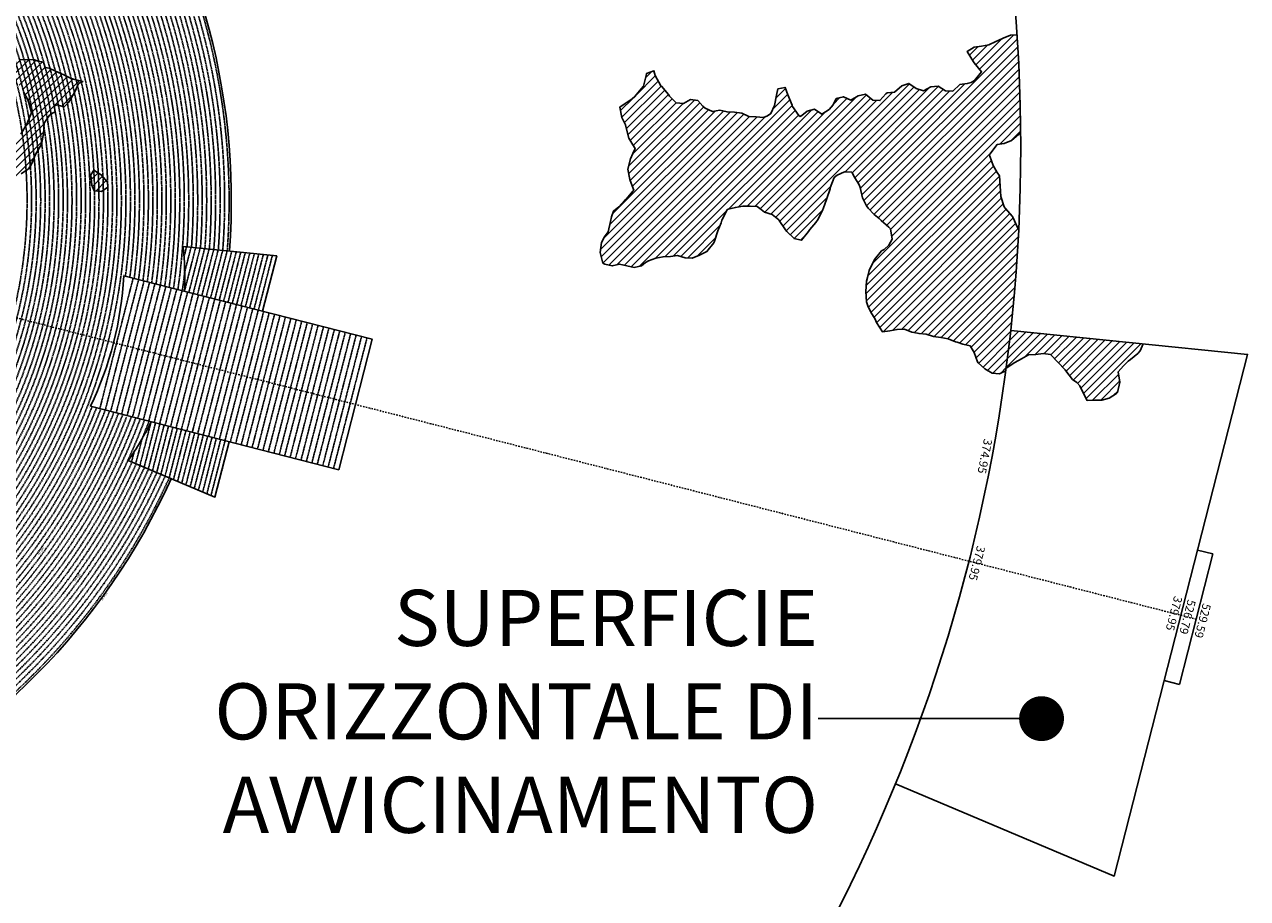
# Model space of a CAD drawing. Extents: x 1538956 to 1571595, y 5042519 to 5072519.
# Drawn here: x 1560695 to 1571595, y 5050818 to 5058610 of the extents above; entities that cross this region are included whole.
import ezdxf
from ezdxf.enums import TextEntityAlignment as Align

# ---------------------------------------------------------------- set-up
doc = ezdxf.new("R2010")
doc.units = 0
doc.header["$LTSCALE"] = 2
doc.header["$MEASUREMENT"] = 0
doc.linetypes.add('NASCOSTA2', pattern=[4.7625, 3.175, -1.5875])
doc.linetypes.add('TRATTOPUNTO2', pattern=[12.7, 6.35, -3.175, 0, -3.175])
for name, color, linetype in [('374', 1, 'Continuous'), ('379', 1, 'Continuous'), ('avvicinamento', 8, 'Continuous'), ('base_cat_ret_foglio', 71, 'Continuous'), ('conica', 8, 'Continuous'), ('decollo', 8, 'Continuous'), ('esterna_e', 8, 'Continuous'), ('infrastrutture', 7, 'Continuous'), ('interpolazione conica', 1, 'Continuous'), ('inviluppo', 255, 'Continuous')]:
    doc.layers.add(name, color=color, linetype=linetype)
doc.styles.add('PC01', font='ARIAL.TTF')

msp = doc.modelspace()

# ---------------------------------------------------------------- hatches: boundary and pattern name
at = {"layer": '374'}
h = msp.add_hatch(dxfattribs=at)
h.set_pattern_fill('ANSI31', color=256, scale=400, style=0)
h.paths.add_polyline_path([(1567911, 5057246), (1567937, 5057266), (1568002, 5057297), (1568067, 5057294), (1568093, 5057248), (1568133, 5057180), (1568143, 5057156), (1568164, 5057064), (1568200, 5056994), (1568213, 5056972), (1568266, 5056915), (1568312, 5056880), (1568331, 5056864), (1568397, 5056802), (1568412, 5056789), (1568428, 5056696), (1568399, 5056642), (1568358, 5056603), (1568334, 5056591), (1568270, 5056514), (1568267, 5056509), (1568223, 5056416), (1568207, 5056355), (1568200, 5056323), (1568194, 5056231), (1568200, 5056138), (1568210, 5056103), (1568239, 5056046), (1568276, 5055984), (1568289, 5055954), (1568342, 5055869), (1568407, 5055878), (1568472, 5055892), (1568537, 5055895), (1568602, 5055868), (1568622, 5055865), (1568667, 5055855), (1568732, 5055850), (1568797, 5055828), (1568862, 5055821), (1568927, 5055809), (1568992, 5055781), (1569007, 5055777), (1569058, 5055760), (1569123, 5055745), (1569159, 5055686), (1569189, 5055604), (1569195, 5055594), (1569255, 5055541), (1569320, 5055502), (1569385, 5055497), (1569397, 5055503), (1569440, 5055522, 0.021121), (1569556, 5056783), (1569544, 5056801), (1569504, 5056893), (1569500, 5056899), (1569434, 5056974), (1569426, 5056985), (1569396, 5057077), (1569390, 5057170), (1569384, 5057262), (1569365, 5057291), (1569327, 5057354), (1569299, 5057437), (1569296, 5057447), (1569299, 5057455), (1569363, 5057540), (1569427, 5057550), (1569492, 5057577), (1569559, 5057633), (1569573, 5057640, 0.014666), (1569540, 5058519), (1569482, 5058515), (1569417, 5058489), (1569371, 5058466), (1569352, 5058457), (1569288, 5058430), (1569223, 5058417), (1569158, 5058408), (1569097, 5058370), (1569154, 5058278), (1569160, 5058268), (1569225, 5058187), (1569161, 5058111), (1569132, 5058093), (1569097, 5058083), (1569032, 5058076), (1568968, 5058017), (1568903, 5058018), (1568837, 5058061), (1568773, 5058055), (1568708, 5058018), (1568643, 5058040), (1568577, 5058085), (1568513, 5058064), (1568448, 5058008), (1568384, 5058002), (1568370, 5057992), (1568319, 5057931), (1568255, 5057934), (1568189, 5057988), (1568124, 5057975), (1568060, 5057934), (1567994, 5057966), (1567930, 5057950), (1567901, 5057894), (1567866, 5057852), (1567801, 5057810), (1567736, 5057856), (1567671, 5057836), (1567622, 5057799), (1567607, 5057791), (1567596, 5057798), (1567541, 5057879), (1567537, 5057890), (1567497, 5057982), (1567474, 5058049), (1567409, 5058036), (1567397, 5057981), (1567379, 5057889), (1567347, 5057816), (1567317, 5057795), (1567282, 5057780), (1567217, 5057786), (1567152, 5057791), (1567146, 5057793), (1567087, 5057819), (1567022, 5057828), (1566957, 5057831), (1566892, 5057846), (1566827, 5057833), (1566762, 5057864), (1566741, 5057882), (1566696, 5057933), (1566631, 5057942), (1566567, 5057905), (1566502, 5057912), (1566445, 5057971), (1566436, 5057985), (1566371, 5058059), (1566366, 5058063), (1566315, 5058155), (1566304, 5058197), (1566239, 5058174), (1566236, 5058154), (1566211, 5058061), (1566176, 5058019), (1566136, 5057968), (1566112, 5057948), (1566048, 5057906), (1566002, 5057874), (1566019, 5057781), (1566050, 5057715), (1566058, 5057689), (1566080, 5057597), (1566116, 5057537), (1566137, 5057505), (1566117, 5057459), (1566097, 5057412), (1566071, 5057319), (1566090, 5057227), (1566121, 5057148), (1566126, 5057134), (1566121, 5057127), (1566057, 5057054), (1566044, 5057041), (1565992, 5056986), (1565944, 5056947), (1565928, 5056895), (1565919, 5056854), (1565897, 5056762), (1565865, 5056718), (1565839, 5056668), (1565825, 5056576), (1565849, 5056483), (1565868, 5056472), (1565933, 5056458), (1565998, 5056474), (1566063, 5056460), (1566128, 5056444), (1566193, 5056459), (1566229, 5056487), (1566257, 5056502), (1566322, 5056528), (1566387, 5056539), (1566452, 5056542), (1566516, 5056552), (1566582, 5056529), (1566647, 5056527), (1566711, 5056554), (1566776, 5056585), (1566776, 5056586), (1566840, 5056663), (1566846, 5056679), (1566874, 5056772), (1566903, 5056843), (1566911, 5056865), (1566958, 5056958), (1566967, 5056964), (1567031, 5056980), (1567096, 5056990), (1567161, 5056991), (1567226, 5056988), (1567259, 5056961), (1567291, 5056938), (1567357, 5056916), (1567419, 5056868), (1567476, 5056778), (1567488, 5056765), (1567554, 5056701), (1567618, 5056687), (1567619, 5056687), (1567619, 5056687), (1567683, 5056765), (1567695, 5056781), (1567747, 5056845), (1567769, 5056874), (1567811, 5056962), (1567813, 5056967), (1567846, 5057060), (1567874, 5057146), (1567876, 5057153)])
at = {"layer": '379'}
h = msp.add_hatch(dxfattribs=at)
h.set_pattern_fill('ANSI31', color=256, scale=400, style=0)
h.paths.add_polyline_path([(1569773, 5055677), (1569838, 5055668), (1569903, 5055601), (1569904, 5055601), (1569969, 5055532), (1569984, 5055510), (1570035, 5055444), (1570073, 5055418), (1570101, 5055389), (1570129, 5055326), (1570167, 5055257), (1570232, 5055262), (1570297, 5055262), (1570362, 5055280), (1570426, 5055321), (1570437, 5055330), (1570458, 5055422), (1570443, 5055515), (1570489, 5055567), (1570532, 5055608), (1570553, 5055624), (1570617, 5055677), (1570638, 5055702), (1570666, 5055763), (1570367, 5055794), (1570365, 5055793), (1570330, 5055789), (1570298, 5055779), (1570268, 5055775), (1570242, 5055772), (1570225, 5055770), (1570228, 5055808), (1569484, 5055883, -0.005677), (1569443, 5055545), (1569450, 5055548), (1569514, 5055593), (1569521, 5055597), (1569579, 5055630), (1569643, 5055664), (1569708, 5055669)])
h.paths.add_polyline_path([(1570228, 5055808), (1570225, 5055770), (1570242, 5055772), (1570268, 5055775), (1570298, 5055779), (1570330, 5055789), (1570365, 5055793), (1570367, 5055794)], flags=16)
at = {"layer": 'interpolazione conica'}
h = msp.add_hatch(dxfattribs=at)
h.set_pattern_fill('ANSI31', color=256, scale=400, style=0)
edge = h.paths.add_edge_path()
edge.add_arc((1556538, 5057038), 4000, 15.3609, 20.3651)
edge.add_line((1560288, 5058430), (1560330, 5058446))
edge.add_line((1560330, 5058446), (1560395, 5058416))
edge.add_line((1560395, 5058416), (1560403, 5058409))
edge.add_line((1560403, 5058409), (1560415, 5058373))
edge.add_line((1560415, 5058373), (1560460, 5058344))
edge.add_line((1560460, 5058344), (1560591, 5058300))
edge.add_line((1560591, 5058300), (1560656, 5058297))
edge.add_line((1560656, 5058297), (1560785, 5058296))
edge.add_line((1560785, 5058296), (1560818, 5058284))
edge.add_line((1560818, 5058284), (1560851, 5058276))
edge.add_line((1560851, 5058276), (1560866, 5058274))
edge.add_line((1560866, 5058274), (1560880, 5058227))
edge.add_line((1560880, 5058227), (1560916, 5058221))
edge.add_line((1560916, 5058221), (1560972, 5058193))
edge.add_line((1560972, 5058193), (1561046, 5058161))
edge.add_line((1561046, 5058161), (1561112, 5058128))
edge.add_line((1561112, 5058128), (1561177, 5058110))
edge.add_line((1561177, 5058110), (1561216, 5058103))
edge.add_line((1561216, 5058103), (1561177, 5058083))
edge.add_line((1561177, 5058083), (1561145, 5058010))
edge.add_line((1561145, 5058010), (1561113, 5057953))
edge.add_line((1561113, 5057953), (1561088, 5057916))
edge.add_line((1561088, 5057916), (1561049, 5057877))
edge.add_line((1561049, 5057877), (1560984, 5057893))
edge.add_line((1560984, 5057893), (1560959, 5057882))
edge.add_line((1560959, 5057882), (1560969, 5057830))
edge.add_line((1560969, 5057830), (1560952, 5057822))
edge.add_line((1560952, 5057822), (1560920, 5057802))
edge.add_line((1560920, 5057802), (1560870, 5057729))
edge.add_line((1560870, 5057729), (1560865, 5057636))
edge.add_line((1560865, 5057636), (1560848, 5057544))
edge.add_line((1560848, 5057544), (1560794, 5057451))
edge.add_line((1560794, 5057451), (1560754, 5057358))
edge.add_line((1560754, 5057358), (1560730, 5057324))
edge.add_line((1560730, 5057324), (1560665, 5057278))
edge.add_line((1560665, 5057278), (1560633, 5057267))
edge.add_line((1560633, 5057267), (1560634, 5057245))
edge.add_line((1560634, 5057245), (1560601, 5057226))
edge.add_line((1560601, 5057226), (1560561, 5057263))
edge.add_line((1560561, 5057263), (1560535, 5057339))
edge.add_line((1560535, 5057339), (1560519, 5057448))
edge.add_line((1560519, 5057448), (1560534, 5057476))
edge.add_line((1560534, 5057476), (1560598, 5057564))
edge.add_line((1560598, 5057564), (1560604, 5057572))
edge.add_line((1560604, 5057572), (1560606, 5057556))
edge.add_line((1560606, 5057556), (1560662, 5057631))
edge.add_line((1560662, 5057631), (1560719, 5057728))
edge.add_line((1560719, 5057728), (1560726, 5057746))
edge.add_line((1560726, 5057746), (1560758, 5057821))
edge.add_line((1560758, 5057821), (1560734, 5057913))
edge.add_line((1560734, 5057913), (1560724, 5057938))
edge.add_line((1560724, 5057938), (1560691, 5058005))
edge.add_line((1560691, 5058005), (1560658, 5058056))
edge.add_line((1560658, 5058056), (1560625, 5058097))
edge.add_line((1560625, 5058097), (1560592, 5058133))
edge.add_line((1560592, 5058133), (1560527, 5058166))
edge.add_line((1560527, 5058166), (1560485, 5058151))
edge.add_line((1560485, 5058151), (1560490, 5058135))
edge.add_line((1560490, 5058135), (1560462, 5058126))
edge.add_line((1560462, 5058126), (1560398, 5058098))
edge.add_line((1560398, 5058098), (1560395, 5058098))
h = msp.add_hatch(dxfattribs=at)
h.set_pattern_fill('ANSI31', color=256, scale=400, style=0)
h.paths.add_polyline_path([(1561314, 5057312), (1561380, 5057271), (1561436, 5057204), (1561438, 5057159), (1561381, 5057122), (1561316, 5057126), (1561296, 5057178), (1561287, 5057270)])

# ---------------------------------------------------------------- linework, layer by layer
at = {"layer": '374'}
for points in [[(1569540, 5058519), (1569482, 5058515), (1569417, 5058489), (1569371, 5058466), (1569352, 5058457), (1569288, 5058430), (1569223, 5058417), (1569158, 5058408), (1569097, 5058370), (1569154, 5058278), (1569160, 5058268), (1569225, 5058187), (1569161, 5058111), (1569132, 5058093), (1569097, 5058083), (1569032, 5058076), (1568968, 5058017), (1568903, 5058018), (1568837, 5058061), (1568773, 5058055), (1568708, 5058018), (1568643, 5058040), (1568577, 5058085), (1568513, 5058064), (1568448, 5058008), (1568384, 5058002), (1568370, 5057992), (1568319, 5057931), (1568255, 5057934), (1568189, 5057988), (1568124, 5057975), (1568060, 5057934), (1567994, 5057966), (1567930, 5057950), (1567901, 5057894), (1567866, 5057852), (1567801, 5057810), (1567736, 5057856), (1567671, 5057836), (1567622, 5057799), (1567607, 5057791), (1567596, 5057798), (1567541, 5057879), (1567537, 5057890), (1567497, 5057982), (1567474, 5058049), (1567409, 5058036), (1567397, 5057981), (1567379, 5057889), (1567347, 5057816), (1567317, 5057795), (1567282, 5057780), (1567217, 5057786), (1567152, 5057791), (1567146, 5057793), (1567087, 5057819), (1567022, 5057828), (1566957, 5057831), (1566892, 5057846), (1566827, 5057833), (1566762, 5057864), (1566741, 5057882), (1566696, 5057933), (1566631, 5057942), (1566567, 5057905), (1566502, 5057912), (1566445, 5057971), (1566436, 5057985), (1566371, 5058059), (1566366, 5058063), (1566315, 5058155), (1566304, 5058197), (1566239, 5058174), (1566236, 5058154), (1566211, 5058061), (1566176, 5058019), (1566136, 5057968), (1566112, 5057948), (1566048, 5057906), (1566002, 5057874), (1566019, 5057781), (1566050, 5057715), (1566058, 5057689), (1566080, 5057597), (1566116, 5057537), (1566137, 5057505), (1566117, 5057459), (1566097, 5057412), (1566071, 5057319), (1566090, 5057227), (1566121, 5057148), (1566126, 5057134), (1566121, 5057127), (1566057, 5057054), (1566044, 5057041), (1565992, 5056986), (1565944, 5056947), (1565928, 5056895), (1565919, 5056854), (1565897, 5056762), (1565865, 5056718), (1565839, 5056668), (1565825, 5056576), (1565849, 5056483), (1565868, 5056472), (1565933, 5056458), (1565998, 5056474), (1566063, 5056460), (1566128, 5056444), (1566193, 5056459), (1566229, 5056487), (1566257, 5056502), (1566322, 5056528), (1566387, 5056539), (1566452, 5056542), (1566516, 5056552), (1566582, 5056529), (1566647, 5056527), (1566711, 5056554), (1566776, 5056585), (1566776, 5056586), (1566840, 5056663), (1566846, 5056679), (1566874, 5056772), (1566903, 5056843), (1566911, 5056865), (1566958, 5056958), (1566967, 5056964), (1567031, 5056980), (1567096, 5056990), (1567161, 5056991), (1567226, 5056988), (1567259, 5056961), (1567291, 5056938), (1567357, 5056916), (1567417, 5056870), (1567422, 5056864), (1567476, 5056778), (1567488, 5056765), (1567554, 5056701), (1567618, 5056687), (1567619, 5056687), (1567619, 5056687), (1567683, 5056765), (1567695, 5056781), (1567747, 5056845), (1567769, 5056874), (1567811, 5056962), (1567813, 5056967), (1567846, 5057060), (1567874, 5057146), (1567876, 5057153), (1567911, 5057246), (1567937, 5057266), (1568002, 5057297), (1568067, 5057294), (1568093, 5057248), (1568133, 5057180), (1568143, 5057156), (1568164, 5057064), (1568200, 5056994), (1568213, 5056972), (1568266, 5056915), (1568312, 5056880), (1568331, 5056864), (1568397, 5056802), (1568412, 5056789), (1568428, 5056696), (1568399, 5056642), (1568358, 5056603), (1568334, 5056591), (1568270, 5056514), (1568267, 5056509), (1568223, 5056416), (1568207, 5056355), (1568200, 5056323), (1568194, 5056231), (1568200, 5056138), (1568210, 5056103), (1568239, 5056046), (1568276, 5055984), (1568289, 5055954), (1568342, 5055869), (1568407, 5055878), (1568472, 5055892), (1568537, 5055895), (1568602, 5055868), (1568622, 5055865), (1568667, 5055855), (1568732, 5055850), (1568797, 5055828), (1568862, 5055821), (1568927, 5055809), (1568992, 5055781), (1569007, 5055777), (1569058, 5055760), (1569123, 5055745), (1569159, 5055686), (1569189, 5055604), (1569195, 5055594), (1569255, 5055541), (1569320, 5055502), (1569320, 5055502), (1569385, 5055497), (1569397, 5055503), (1569440, 5055522)], [(1569556, 5056783), (1569544, 5056801), (1569504, 5056893), (1569500, 5056899), (1569434, 5056974), (1569426, 5056985), (1569396, 5057077), (1569390, 5057170), (1569384, 5057262), (1569365, 5057291), (1569327, 5057354), (1569299, 5057437), (1569296, 5057447), (1569299, 5057455), (1569363, 5057540), (1569363, 5057540), (1569427, 5057550), (1569492, 5057577), (1569556, 5057631), (1569561, 5057635), (1569573, 5057640)]]:
    msp.add_lwpolyline(points, dxfattribs=at)
at = {"layer": '379'}
msp.add_lwpolyline([(1569443, 5055545), (1569450, 5055548), (1569514, 5055593), (1569521, 5055597), (1569579, 5055630), (1569643, 5055664), (1569708, 5055669), (1569773, 5055677), (1569838, 5055668), (1569903, 5055601), (1569904, 5055601), (1569969, 5055532), (1569984, 5055510), (1570035, 5055444), (1570073, 5055418), (1570101, 5055389), (1570129, 5055326), (1570167, 5055257), (1570232, 5055262), (1570297, 5055262), (1570362, 5055280), (1570426, 5055321), (1570437, 5055330), (1570458, 5055422), (1570443, 5055515), (1570489, 5055567), (1570532, 5055608), (1570553, 5055624), (1570617, 5055677), (1570638, 5055702), (1570666, 5055763)], dxfattribs=at)
at = {"layer": 'avvicinamento', "linetype": 'NASCOSTA2', "ltscale": 0.5}
for p, q in [((1562117, 5056539), (1562140, 5056629)), ((1562121, 5056231), (1562221, 5056621)), ((1562123, 5056401), (1562180, 5056625)), ((1562160, 5056221), (1562261, 5056617)), ((1562199, 5056212), (1562301, 5056613)), ((1562237, 5056202), (1562341, 5056609)), ((1562276, 5056192), (1562382, 5056605)), ((1562315, 5056182), (1562422, 5056601)), ((1562354, 5056172), (1562462, 5056597)), ((1562392, 5056162), (1562502, 5056593)), ((1562431, 5056152), (1562543, 5056588)), ((1562470, 5056142), (1562583, 5056584)), ((1562509, 5056132), (1562623, 5056580)), ((1562547, 5056122), (1562663, 5056576)), ((1562586, 5056113), (1562704, 5056572)), ((1562625, 5056103), (1562744, 5056568)), ((1562664, 5056093), (1562784, 5056564)), ((1562702, 5056083), (1562824, 5056560)), ((1562741, 5056073), (1562865, 5056556)), ((1562780, 5056063), (1562905, 5056552)), ((1561824, 5055069), (1561724, 5054679)), ((1561863, 5055059), (1561762, 5054663)), ((1561902, 5055049), (1561799, 5054647)), ((1561836, 5054632), (1561940, 5055039)), ((1561979, 5055029), (1561874, 5054616)), ((1562018, 5055019), (1561911, 5054600)), ((1562057, 5055009), (1561948, 5054585)), ((1562095, 5054999), (1561985, 5054569)), ((1562023, 5054553), (1562134, 5054989)), ((1562173, 5054980), (1562060, 5054537)), ((1562212, 5054970), (1562097, 5054522)), ((1561744, 5054919), (1561687, 5054695)), ((1562250, 5054960), (1562134, 5054506)), ((1562289, 5054950), (1562172, 5054490)), ((1562209, 5054475), (1562328, 5054940)), ((1562367, 5054930), (1562246, 5054459)), ((1562405, 5054920), (1562284, 5054443)), ((1562444, 5054910), (1562321, 5054427)), ((1562483, 5054900), (1562358, 5054412)), ((1561673, 5054801), (1561650, 5054710))]:
    msp.add_line(p, q, dxfattribs=at)
at = {"layer": 'base_cat_ret_foglio', "color": 7}
msp.add_line((1567767, 5052422), (1569759, 5052422), dxfattribs=at)
msp.add_line((1567767, 5052422), (1569759, 5052422), dxfattribs=at)
at = {"layer": 'base_cat_ret_foglio', "color": 7, "const_width": 200}
msp.add_lwpolyline([(1569659, 5052422, 1), (1569859, 5052422, 1)], format="xyb", close=True, dxfattribs=at)
msp.add_lwpolyline([(1569659, 5052422, 1), (1569859, 5052422, 1)], format="xyb", close=True, dxfattribs=at)
at = {"layer": 'conica', "linetype": 'NASCOSTA2', "flags": 128}
for points in [[(1548390, 5059739, -0.383443), (1555097, 5063249), (1557940, 5062523, -0.363268), (1562184, 5056625)], [(1548429, 5059729, -0.383226), (1555087, 5063211), (1557930, 5062484, -0.363211), (1562144, 5056629)], [(1548663, 5059670, -0.381853), (1555028, 5062978), (1557870, 5062252, -0.381853), (1561868, 5056296)], [(1561532, 5055143, -0.381612), (1555216, 5051864), (1552374, 5052590, -1), (1555018, 5062939), (1557860, 5062213, -0.381368), (1561829, 5056311, -0.381368)], [(1561454, 5055163, -0.38112), (1555236, 5051941), (1552394, 5052667, -1.000001), (1554998, 5062862), (1557841, 5062136, -0.38112), (1561751, 5056326, -0.38112)], [(1561415, 5055173, -0.380868), (1555246, 5051980), (1552403, 5052706, -1.000001), (1554988, 5062823), (1557831, 5062097, -0.380868), (1561712, 5056336, -0.380868)], [(1561376, 5055183, -0.380612), (1555256, 5052019), (1552413, 5052745, -1.000001), (1554978, 5062784), (1557821, 5062058, -0.380612), (1561673, 5056346, -0.380612)], [(1561337, 5055193, -0.380353), (1555266, 5052057), (1552423, 5052784, -1.000001), (1554968, 5062746), (1557811, 5062019, -0.380353), (1561634, 5056356, -0.380353)], [(1561298, 5055203, -0.380089), (1555276, 5052096), (1552433, 5052822, -1.000001), (1554958, 5062707), (1557801, 5061981, -0.380089), (1561595, 5056366)], [(1561986, 5054569, -0.363694), (1555058, 5051244), (1552215, 5051970, -0.385079), (1547782, 5058656, -0.383658)], [(1561949, 5054584, -0.363643), (1555068, 5051282), (1552225, 5052008, -0.384884), (1547821, 5058646, -0.384884)], [(1561838, 5054631, -0.363487), (1555097, 5051399), (1552255, 5052125, -0.384283), (1547938, 5058616, -0.383658)], [(1561801, 5054647, -0.363433), (1555107, 5051437), (1552265, 5052163, -0.384078), (1547976, 5058607, -0.383658)], [(1561691, 5054693, -0.363268), (1555137, 5051554), (1552295, 5052280, -0.383443), (1548093, 5058577, -0.383443)], [(1561654, 5054709, -0.363211), (1555147, 5051592), (1552304, 5052319, -0.383226), (1548132, 5058567, -0.383226)], [(1561571, 5055133, -0.381853), (1555206, 5051825), (1552364, 5052551, -0.381853), (1548366, 5058507, -0.381853)], [(1562123, 5056402, -0.007454), (1562102, 5056236)]]:
    msp.add_lwpolyline(points, format="xyb", dxfattribs=at)
at = {"layer": 'conica', "color": 255, "linetype": 'NASCOSTA2', "flags": 128}
for points in [[(1561493, 5055153, -0.381368), (1555226, 5051902), (1552384, 5052629, -1), (1555008, 5062901), (1557850, 5062174, -0.381368), (1561790, 5056316)], [(1561728, 5054678, -0.363324), (1555127, 5051515), (1552285, 5052241, -0.383658), (1548054, 5058587)]]:
    msp.add_lwpolyline(points, format="xyb", dxfattribs=at)
at = {"layer": 'conica', "linetype": 'NASCOSTA2', "flags": 128}
for points in [[(1554949, 5062668), (1557791, 5061942, -1), (1555286, 5052135), (1552443, 5052861, -1.000001)], [(1554939, 5062629), (1557781, 5061903, -1), (1555295, 5052174), (1552453, 5052900, -1)], [(1554929, 5062591), (1557771, 5061864, -1), (1555305, 5052212), (1552463, 5052939, -1)], [(1554919, 5062552), (1557761, 5061826, -1), (1555315, 5052251), (1552473, 5052977, -1)], [(1554899, 5062474), (1557742, 5061748, -1.000001), (1555335, 5052329), (1552493, 5053055, -1.000001)], [(1554889, 5062436), (1557732, 5061709, -1.000001), (1555345, 5052367), (1552502, 5053094, -1.000001)], [(1554879, 5062397), (1557722, 5061671, -1), (1555355, 5052406), (1552512, 5053132, -1.000001)], [(1554869, 5062358), (1557712, 5061632, -1), (1555365, 5052445), (1552522, 5053171, -1.000001)], [(1554859, 5062319), (1557702, 5061593, -1), (1555375, 5052484), (1552532, 5053210, -1)], [(1554850, 5062281), (1557692, 5061554, -1), (1555385, 5052522), (1552542, 5053249, -1.000001)], [(1554840, 5062242), (1557682, 5061516, -1), (1555394, 5052561), (1552552, 5053287, -1.000001)], [(1554830, 5062203), (1557672, 5061477, -1), (1555404, 5052600), (1552562, 5053326, -1)], [(1554820, 5062164), (1557662, 5061438, -1), (1555414, 5052639), (1552572, 5053365, -1.000001)], [(1554800, 5062087), (1557643, 5061361, -1.000001), (1555434, 5052716), (1552592, 5053442, -1)], [(1554790, 5062048), (1557633, 5061322, -1.000001), (1555444, 5052755), (1552601, 5053481, -1.000001)], [(1554780, 5062009), (1557623, 5061283, -1.000001), (1555454, 5052794), (1552611, 5053520, -1)], [(1554770, 5061970), (1557613, 5061244, -1.000001), (1555464, 5052832), (1552621, 5053559, -1.000001)], [(1554760, 5061932), (1557603, 5061206, -1.000001), (1555474, 5052871), (1552631, 5053597, -1)], [(1554751, 5061893), (1557593, 5061167, -1), (1555484, 5052910), (1552641, 5053636, -1)], [(1554741, 5061854), (1557583, 5061128, -1.000001), (1555493, 5052949), (1552651, 5053675, -1)], [(1554731, 5061815), (1557573, 5061089, -1.000001), (1555503, 5052988), (1552661, 5053714, -1)]]:
    msp.add_lwpolyline(points, format="xyb", close=True, dxfattribs=at)
at = {"layer": 'conica', "color": 255, "linetype": 'NASCOSTA2', "flags": 128}
for points in [[(1554909, 5062513), (1557751, 5061787, -1), (1555325, 5052290), (1552483, 5053016, -1.000001)], [(1554810, 5062126), (1557652, 5061399, -1), (1555424, 5052677), (1552582, 5053404, -1.000001)]]:
    msp.add_lwpolyline(points, format="xyb", close=True, dxfattribs=at)
at = {"layer": 'conica', "linetype": 'NASCOSTA2'}
for radius, start, end in [(5981, 355.7244, 75.6684), (5861, 355.7556, 75.6684), (5901, 355.745, 75.6684), (5941, 355.7346, 75.6684), (5741, 355.7993, 75.6684), (5781, 355.7771, 75.6684), (5821, 355.7663, 75.6684), (5541, 351.8848, 75.6684), (5581, 351.8401, 75.6684), (5421, 352.023, 75.6684), (5461, 351.9762, 75.6684), (5501, 351.9302, 75.6684), (5581, 255.6684, 339.4967), (5541, 255.6684, 339.452), (5501, 255.6684, 339.4066), (5461, 255.6684, 339.3606), (5421, 255.6684, 339.1694), (5621, 337.8324, 339.5408), (5741, 255.6684, 335.5487), (5901, 255.6684, 335.5918), (5861, 255.6684, 335.5812)]:
    msp.add_arc((1556538, 5057038), radius, start, end, dxfattribs=at)
at = {"layer": 'conica', "color": 255, "linetype": 'NASCOSTA2'}
msp.add_arc((1556538, 5057038), 5701, 355.7993, 75.6684, dxfattribs=at)
at = {"layer": 'decollo', "linetype": 'NASCOSTA2', "ltscale": 0.5}
for p, q in [((1561367, 5055185), (1561664, 5056348)), ((1561416, 5055173), (1561713, 5056336)), ((1561464, 5055161), (1561761, 5056323)), ((1561513, 5055148), (1561810, 5056311)), ((1561561, 5055136), (1561858, 5056299)), ((1561610, 5055123), (1561907, 5056286)), ((1561658, 5055111), (1561955, 5056274)), ((1561706, 5055099), (1562004, 5056261)), ((1561755, 5055086), (1562052, 5056249)), ((1561803, 5055074), (1562100, 5056237)), ((1561852, 5055062), (1562149, 5056224)), ((1561900, 5055049), (1562197, 5056212)), ((1561949, 5055037), (1562246, 5056199)), ((1561997, 5055024), (1562294, 5056187)), ((1562046, 5055012), (1562343, 5056175)), ((1562094, 5055000), (1562391, 5056162)), ((1562142, 5054987), (1562440, 5056150)), ((1562191, 5054975), (1562488, 5056138)), ((1562239, 5054963), (1562536, 5056125)), ((1562288, 5054950), (1562585, 5056113)), ((1562336, 5054938), (1562633, 5056100)), ((1562385, 5054925), (1562682, 5056088)), ((1562433, 5054913), (1562730, 5056076)), ((1562482, 5054901), (1562779, 5056063)), ((1562530, 5054888), (1562827, 5056051)), ((1562578, 5054876), (1562876, 5056039)), ((1562627, 5054864), (1562924, 5056026)), ((1562675, 5054851), (1562972, 5056014)), ((1562724, 5054839), (1563021, 5056001)), ((1562772, 5054826), (1563069, 5055989)), ((1562821, 5054814), (1563118, 5055977)), ((1562869, 5054802), (1563166, 5055964)), ((1562918, 5054789), (1563215, 5055952)), ((1562966, 5054777), (1563263, 5055940)), ((1563014, 5054765), (1563312, 5055927)), ((1563063, 5054752), (1563360, 5055915)), ((1563111, 5054740), (1563408, 5055902)), ((1563160, 5054727), (1563457, 5055890)), ((1563208, 5054715), (1563505, 5055878)), ((1563257, 5054703), (1563554, 5055865)), ((1563305, 5054690), (1563602, 5055853)), ((1563354, 5054678), (1563651, 5055841)), ((1563402, 5054666), (1563699, 5055828)), ((1563450, 5054653), (1563748, 5055816))]:
    msp.add_line(p, q, dxfattribs=at)
at = {"layer": 'infrastrutture', "color": 8, "linetype": 'TRATTOPUNTO2'}
msp.add_line((1539105, 5061492), (1571136, 5053309), dxfattribs=at)
at = {"layer": 'interpolazione conica'}
for points in [[(1560656, 5058297), (1560785, 5058296), (1560818, 5058284), (1560851, 5058276), (1560866, 5058274), (1560880, 5058227), (1560916, 5058221), (1560972, 5058193), (1561046, 5058161), (1561112, 5058128), (1561177, 5058110), (1561216, 5058103), (1561177, 5058083), (1561145, 5058010), (1561113, 5057953), (1561088, 5057916), (1561049, 5057877), (1560984, 5057893), (1560959, 5057882), (1560969, 5057830), (1560952, 5057822), (1560920, 5057802), (1560870, 5057729), (1560865, 5057636), (1560848, 5057544), (1560794, 5057451), (1560754, 5057358), (1560730, 5057324), (1560665, 5057278)], [(1560662, 5057631), (1560719, 5057728), (1560726, 5057746), (1560758, 5057821), (1560734, 5057913), (1560724, 5057938), (1560691, 5058005)], [(1561314, 5057312), (1561380, 5057271), (1561380, 5057271), (1561436, 5057204), (1561438, 5057159), (1561438, 5057159), (1561381, 5057122), (1561316, 5057126), (1561296, 5057178), (1561287, 5057270), (1561314, 5057312)]]:
    msp.add_lwpolyline(points, dxfattribs=at)
at = {"layer": 'inviluppo'}
for p, q in [((1571285, 5053890), (1570988, 5052727)), ((1571149, 5053925), (1571285, 5053890)), ((1570988, 5052727), (1570852, 5052762))]:
    msp.add_line(p, q, dxfattribs=at)
msp.add_lwpolyline([(1554574, 5042519, 0.198912), (1565180, 5046912, 0.198912), (1569574, 5057519, 0.198912), (1565180, 5068125, 0.198912), (1554574, 5072519, 0.198912), (1543967, 5068125, 0.198912), (1539574, 5057519, 0.198912), (1543967, 5046912, 0.198912)], format="xyb", close=True, dxfattribs=at).dxf.unprotected_set("ltscale", 0)
for points in [[(1548060, 5059824, -0.38517), (1555181, 5063578), (1558023, 5062852, -0.363718), (1562522, 5056591)], [(1562003, 5054561, -0.363718), (1555053, 5051225), (1552211, 5051951, -0.38517), (1547763, 5058661, -0.38517)], [(1562122, 5056231, 0.035157), (1562109, 5056632), (1562943, 5056548), (1562817, 5056054)], [(1562520, 5054891), (1562393, 5054397), (1561621, 5054723, 0.035157), (1561825, 5055069)]]:
    msp.add_lwpolyline(points, format="xyb", dxfattribs=at).dxf.unprotected_set("ltscale", 0)
for points in [[(1561580, 5056369), (1563794, 5055804), (1563496, 5054641), (1561283, 5055207)], [(1569484, 5055883), (1571595, 5055669), (1570407, 5051018), (1568457, 5051840)]]:
    msp.add_lwpolyline(points, dxfattribs=at).dxf.unprotected_set("ltscale", 0)
msp.add_arc((1558519, 5056532), 3066, 334.3832, 356.9536, dxfattribs=at).dxf.unprotected_set("ltscale", 0)

# ---------------------------------------------------------------- texts
at = {"layer": 'avvicinamento', "style": 'PC01'}
for s, height, p in [('354.23', 6, (1562109, 5056632)), ('354.23', 6, (1561621, 5054723)), ('379.95', 75, (1570976, 5053350))]:
    msp.add_text(s, height=height, rotation=255.6684, dxfattribs=at).set_placement(p, align=Align.TOP_CENTER)
for s, height, p in [('355.00', 6, (1562129, 5056584)), ('356.00', 6, (1562152, 5056513)), ('357.00', 6, (1562171, 5056426)), ('358.00', 6, (1562210, 5056419)), ('359.00', 6, (1562250, 5056412)), ('360.00', 6, (1562289, 5056405)), ('361.00', 6, (1562329, 5056398)), ('362.00', 6, (1562368, 5056391)), ('363.00', 6, (1562408, 5056384)), ('364.00', 6, (1562447, 5056377)), ('365.00', 6, (1562487, 5056370)), ('366.00', 6, (1562526, 5056363)), ('367.00', 6, (1562566, 5056356)), ('368.00', 6, (1562605, 5056349)), ('369.00', 6, (1562645, 5056342)), ('370.00', 6, (1562684, 5056335)), ('371.00', 6, (1562724, 5056328)), ('372.00', 6, (1562763, 5056321)), ('373.00', 6, (1562803, 5056314)), ('374.00', 6, (1562842, 5056307)), ('374.95', 6, (1562880, 5056301)), ('357.00', 6, (1561774, 5054874)), ('358.00', 6, (1561812, 5054861)), ('355.00', 6, (1561661, 5054756)), ('356.00', 6, (1561716, 5054807)), ('359.00', 6, (1561850, 5054848)), ('360.00', 6, (1561888, 5054835)), ('361.00', 6, (1561926, 5054823)), ('362.00', 6, (1561964, 5054810)), ('363.00', 6, (1562002, 5054797)), ('364.00', 6, (1562040, 5054784)), ('365.00', 6, (1562078, 5054771)), ('366.00', 6, (1562116, 5054758)), ('367.00', 6, (1562154, 5054746)), ('368.00', 6, (1562192, 5054733)), ('369.00', 6, (1562230, 5054720)), ('370.00', 6, (1562268, 5054707)), ('371.00', 6, (1562306, 5054694)), ('372.00', 6, (1562344, 5054682)), ('373.00', 6, (1562382, 5054669)), ('374.00', 6, (1562420, 5054656)), ('374.95', 6, (1562457, 5054644)), ('379.95', 75, (1569124, 5053823)), ('526.79', 75, (1571001, 5053343)), ('529.59', 75, (1571136, 5053309))]:
    msp.add_text(s, height=height, rotation=255.6684, dxfattribs=at).set_placement(p, align=Align.BOTTOM_CENTER)
at = {"layer": 'base_cat_ret_foglio', "color": 7, "insert": (1567767, 5052422), "char_height": 500, "width": 12089.51, "attachment_point": 6, "style": 'PC01'}
msp.add_mtext('SUPERFICIE\\PORIZZONTALE DI\\PAVVICINAMENTO', dxfattribs=at)
msp.add_mtext('SUPERFICIE\\PORIZZONTALE DI\\PAVVICINAMENTO', dxfattribs=at)
at = {"layer": 'conica', "width": 250, "attachment_point": 8, "style": 'PC01'}
for s, insert, char_height, rotation in [('{\\fArial|b0|i0|c238|p34;2}84.00', (1560721, 5057013), 4, 269.6505), ('{\\fArial|b0|i0|c238|p34;2}86.00', (1560761, 5057013), 4, 269.6505), ('{\\fArial|b0|i0|c238|p34;2}88.00', (1560801, 5057012), 4, 269.6505), ('{\\fArial|b0|i0|c238|p34;2}90.00', (1560841, 5057012), 4, 269.6505), ('{\\fArial|b0|i0|c238|p34;2}92.00', (1560881, 5057012), 4, 269.6505), ('{\\fArial|b0|i0|c238|p34;2}94.00', (1560921, 5057012), 4, 269.6505), ('{\\fArial|b0|i0|c238|p34;2}96.00', (1560961, 5057011), 4, 269.6505), ('{\\fArial|b0|i0|c238|p34;2}98.00', (1561001, 5057011), 4, 269.6505), ('300.00', (1561041, 5057011), 4, 269.6505), ('302.00', (1561081, 5057011), 4, 269.6505), ('304.00', (1561121, 5057010), 4, 269.6505), ('306.00', (1561161, 5057010), 4, 269.6505), ('308.00', (1561201, 5057010), 4, 269.6505), ('310.00', (1561241, 5057010), 4, 269.6505), ('312.00', (1561281, 5057009), 4, 269.6505), ('314.00', (1561321, 5057009), 4, 269.6505), ('316.00', (1561361, 5057009), 4, 269.6505), ('318.00', (1561401, 5057009), 4, 269.6505), ('320.00', (1561441, 5057008, 85), 4, 269.6505), ('322.00', (1561481, 5057008, 85), 4, 269.6505), ('324.00', (1561521, 5057008, 85), 4, 269.6505), ('326.00', (1561561, 5057008, 85), 4, 269.6505), ('328.00', (1561601, 5057007, 85), 4, 269.6505), ('330.00', (1561641, 5057007, 85), 4, 269.6505), ('332.00', (1561681, 5057007, 85), 4, 269.6505), ('334.00', (1561721, 5057007, 85), 4, 269.6505), ('336.00', (1561761, 5057007, 85), 4, 269.6505), ('338.00', (1561801, 5057006, 85), 4, 269.6505), ('340.00', (1561841, 5057006, 85), 4, 269.6505), ('342.00', (1561881, 5057006, 85), 4, 269.6505), ('344.00', (1561921, 5057006, 85), 4, 269.6505), ('346.00', (1561961, 5057005, 85), 4, 269.6505), ('348.00', (1562001, 5057005, 85), 4, 269.6505), ('350.00', (1562041, 5057005, 85), 4, 269.6505), ('352.00', (1562081, 5057005, 85), 4, 269.6505), ('354.00', (1562121, 5057004, 85), 4, 269.6505), ('356.00', (1562161, 5057004, 85), 4, 269.6505), ('358.00', (1562201, 5057004, 85), 4, 269.6505), ('360.00', (1562241, 5057004, 85), 4, 269.6505), ('362.00', (1562281, 5057003, 85), 4, 269.6505), ('364.00', (1562321, 5057003, 85), 4, 269.6505), ('366.00', (1562361, 5057003, 85), 4, 269.6505), ('368.00', (1562401, 5057003, 85), 4, 269.6505), ('370.00', (1562441, 5057002, 85), 4, 269.6505), ('372.00', (1562481, 5057002, 85), 4, 269.6505), ('374.00', (1562521, 5057002, 85), 4, 269.6505), ('{\\fArial|b0|i0|c238|p34;374.}95', (1562540, 5057002), 4, 269.6505), ('{\\fArial|b0|i0|c238|p34;2}86.00', (1560705, 5056351), 4, 260.6323), ('{\\fArial|b0|i0|c238|p34;2}88.00', (1560744, 5056345), 4, 260.6323), ('{\\fArial|b0|i0|c238|p34;2}90.00', (1560784, 5056338), 4, 260.6323), ('{\\fArial|b0|i0|c238|p34;2}92.00', (1560823, 5056331), 4, 260.6323), ('{\\fArial|b0|i0|c238|p34;2}94.00', (1560863, 5056325), 4, 260.6323), ('{\\fArial|b0|i0|c238|p34;2}96.00', (1560902, 5056318), 4, 260.6323), ('{\\fArial|b0|i0|c238|p34;2}98.00', (1560942, 5056312), 4, 260.6323), ('300.00', (1560981, 5056305), 4, 260.6323), ('302.00', (1561021, 5056299), 4, 260.6323), ('304.00', (1561060, 5056292), 4, 260.6323), ('306.00', (1561100, 5056286), 4, 260.6323), ('308.00', (1561139, 5056279), 4, 260.6323), ('310.00', (1561179, 5056273), 4, 260.6323), ('312.00', (1561218, 5056266), 4, 260.6323), ('314.00', (1561258, 5056260), 4, 260.6323), ('316.00', (1561297, 5056253), 4, 260.6323), ('318.00', (1561336, 5056247), 4, 260.6323), ('320.00', (1561376, 5056240, 85), 4, 260.6323), ('322.00', (1561415, 5056234, 85), 4, 260.6323), ('324.00', (1561455, 5056227, 85), 4, 260.6323), ('326.00', (1561494, 5056221, 85), 4, 260.6323), ('328.00', (1561534, 5056214, 85), 4, 260.6323), ('340.00', (1560830, 5053927, 85), 20, 234.0546), ('360.00', (1561154, 5053692, 85), 20, 234.0546), ('{\\fArial|b0|i0|c238|p34;374.}95', (1561396, 5053516), 20, 234.0546)]:
    msp.add_mtext(s, dxfattribs=dict(at, insert=insert, char_height=char_height, rotation=rotation))
at = {"layer": 'decollo', "linetype": 'NASCOSTA2', "ltscale": 0.5, "style": 'PC01'}
for p in [(1561580, 5056369), (1561283, 5055207)]:
    msp.add_text('329.26', height=6, rotation=255.6684, dxfattribs=at).set_placement(p, align=Align.TOP_CENTER)
for s, p in [('330.45', (1561489, 5055773)), ('331.00', (1561516, 5055767)), ('332.00', (1561564, 5055754)), ('333.00', (1561613, 5055742)), ('334.00', (1561661, 5055730)), ('335.00', (1561710, 5055717)), ('336.00', (1561758, 5055705)), ('337.00', (1561807, 5055692)), ('338.00', (1561855, 5055680)), ('339.00', (1561903, 5055668)), ('340.00', (1561952, 5055655)), ('341.00', (1562000, 5055643)), ('342.00', (1562049, 5055631)), ('343.00', (1562097, 5055618)), ('344.00', (1562146, 5055606)), ('345.00', (1562194, 5055593)), ('346.00', (1562243, 5055581)), ('347.00', (1562291, 5055569)), ('348.00', (1562339, 5055556)), ('349.00', (1562388, 5055544)), ('350.00', (1562436, 5055532)), ('351.00', (1562485, 5055519)), ('352.00', (1562533, 5055507)), ('353.00', (1562582, 5055494)), ('354.00', (1562630, 5055482)), ('355.00', (1562679, 5055470)), ('356.00', (1562727, 5055457)), ('357.00', (1562775, 5055445)), ('358.00', (1562824, 5055433)), ('359.00', (1562872, 5055420)), ('360.00', (1562921, 5055408)), ('361.00', (1562969, 5055395)), ('362.00', (1563018, 5055383)), ('363.00', (1563066, 5055371)), ('364.00', (1563115, 5055358)), ('365.00', (1563163, 5055346)), ('366.00', (1563211, 5055334)), ('367.00', (1563260, 5055321)), ('368.00', (1563308, 5055309)), ('369.00', (1563357, 5055296)), ('370.00', (1563405, 5055284)), ('371.00', (1563454, 5055272)), ('372.00', (1563502, 5055259)), ('373.00', (1563551, 5055247)), ('374.00', (1563599, 5055234)), ('374.95', (1563645, 5055223))]:
    msp.add_text(s, height=6, rotation=255.6684, dxfattribs=at).set_placement(p, align=Align.BOTTOM_CENTER)
at = {"layer": 'esterna_e', "insert": (1569291, 5054754), "char_height": 75, "width": 250, "attachment_point": 2, "rotation": 259.3596, "style": 'PC01'}
msp.add_mtext('37{\\fArial|b0|i0|c238|p34;4.}95', dxfattribs=at)

doc.saveas('drawing.dxf')
